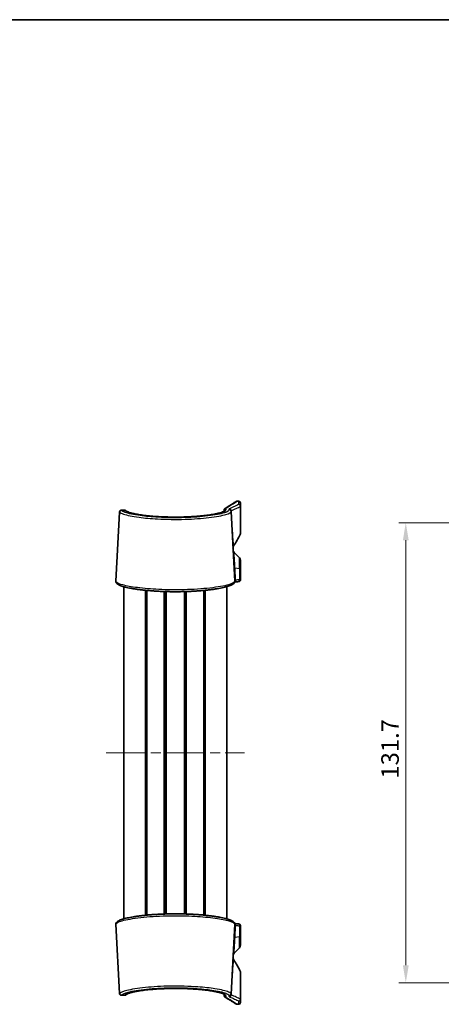
# Model space of a CAD drawing. Units: millimetres. Extents: x 0 to 3158, y 0 to 562.
# Drawn here: x 1240 to 1360, y 280 to 562 of the extents above; entities that cross this region are included whole.
import ezdxf

# ---------------------------------------------------------------- set-up
doc = ezdxf.new("R2010")
doc.units = ezdxf.units.MM
doc.header["$LTSCALE"] = 2
doc.linetypes.add('CHAIN', pattern=[0.3543, 0.2362, -0.0295, 0.0591, -0.0295])
doc.layers.get('Defpoints').update_dxf_attribs({"lineweight": 25})
for name, color, linetype, lineweight in [('Border (ISO)', 7, 'Continuous', 35), ('Centerline (ISO)', 131, 'Continuous', 18), ('Dimension (ISO)', 7, 'Continuous', 18), ('Visible (ISO)', 7, 'Continuous', 35), ('Visible Narrow (ISO)', 7, 'Continuous', 25)]:
    doc.layers.add(name, color=color, linetype=linetype, lineweight=lineweight)
doc.styles.add('Note Text (TK)', font='txt')
doc.dimstyles.new('Default - Method 1b (TK)', dxfattribs={"dimscale": 2, "dimtxt": 2.5, "dimasz": 2.5, "dimexe": 1, "dimexo": 1.5, "dimgap": 1, "dimtad": 1, "dimtoh": 1, "dimrnd": 1e-08, "dimdsep": 46, "dimtxsty": 'Note Text (TK)', "dimcen": 0.09, "dimdle": 5, "dimclrd": 100, "dimclre": 100, "dimclrt": 7, "dimadec": 1, "dimazin": 1, "dimtfac": 1, "dimtmove": 0, "dimatfit": 3, "dimfxl": 1, "dimtolj": 1, "dimlwd": -1, "dimlwe": -1, "dimarcsym": 0})

# ---------------------------------------------------------------- blocks, each defined once
blk = doc.blocks.new('図面枠 tk図枠')
at = {"layer": 'Border (ISO)'}
blk.add_line((14.5, 289), (405.5, 289), dxfattribs=at)
blk = doc.blocks.new('*D47')
at = {"layer": 'Defpoints', "color": 0}
for p in [(1416.14, 418), (1350.14, 286.33), (1416.14, 286.33)]:
    blk.add_point(p, dxfattribs=at)
at = {"layer": 'Dimension (ISO)', "color": 100}
for p, q in [((1413.14, 418), (1348.14, 418)), ((1350.14, 413), (1350.14, 291.33)), ((1413.14, 286.33), (1348.14, 286.33))]:
    blk.add_line(p, q, dxfattribs=at)
for points in [[(1349.31, 413), (1350.98, 413), (1350.14, 418)], [(1349.31, 291.33), (1350.98, 291.33), (1350.14, 286.33)]]:
    blk.add_solid(points, dxfattribs=at)
at = {"layer": 'Dimension (ISO)', "color": 7, "insert": (1345.64, 344.77), "char_height": 5, "attachment_point": 4, "rotation": 90, "style": 'Note Text (TK)'}
blk.add_mtext('\\A1;131.7', dxfattribs=at)

msp = doc.modelspace()

# ---------------------------------------------------------------- linework, layer by layer
at = {"layer": 'Centerline (ISO)', "linetype": 'CHAIN', "ltscale": 23.990969}
msp.add_line((1264.4622, 352.1663), (1303.9622, 352.1663), dxfattribs=at)
at = {"layer": 'Visible (ISO)'}
for p, q in [((1302.3622, 424.1663), (1301.8558, 424.1663)), ((1302.8622, 423.6663), (1302.8622, 422.7228)), ((1267.2241, 401.2564), (1268.262, 421.0609)), ((1269.7549, 421.5958), (1268.7822, 421.5958)), ((1298.1962, 421.3311), (1298.2096, 421.7155)), ((1300.1404, 421.4784), (1300.1525, 421.2489)), ((1301.2002, 401.2564), (1300.1525, 421.2489)), ((1302.8622, 415.1109), (1302.8622, 422.7228)), ((1302.5693, 407.9592), (1301.0252, 409.5033)), ((1302.8622, 407.2521), (1302.8622, 404.7022)), ((1302.8622, 401.6867), (1302.8622, 404.7022)), ((1269.4622, 304.625), (1269.4622, 399.7077)), ((1275.6891, 305.6624), (1275.6891, 398.6702)), ((1276.0336, 305.696), (1276.0336, 398.6366)), ((1276.0985, 305.7022), (1276.0985, 398.6305)), ((1281.0704, 306.0131), (1281.0704, 398.3196)), ((1281.3622, 306.0224), (1281.3622, 398.3103)), ((1281.3622, 306.0224), (1281.3622, 398.3103)), ((1281.5565, 306.0281), (1281.5565, 398.3046)), ((1286.8678, 306.0281), (1286.8678, 398.3046)), ((1287.0622, 306.0224), (1287.0622, 398.3103)), ((1287.354, 306.0131), (1287.354, 398.3196)), ((1292.3258, 305.7022), (1292.3258, 398.6305)), ((1292.3907, 305.696), (1292.3907, 398.6366)), ((1292.7352, 305.6624), (1292.7352, 398.6702)), ((1298.9622, 304.625), (1298.9622, 399.7077)), ((1267.2241, 303.0762), (1268.262, 283.2718)), ((1301.2002, 303.0762), (1300.1525, 283.0837)), ((1302.8622, 299.6305), (1302.8622, 302.6459)), ((1302.8622, 299.6305), (1302.8622, 297.0805)), ((1302.5693, 296.3734), (1301.0252, 294.8294)), ((1302.8622, 281.6099), (1302.8622, 289.2217)), ((1268.7822, 282.7368), (1269.7549, 282.7368)), ((1298.2096, 282.6172), (1298.1962, 283.0011)), ((1300.1525, 283.0837), (1300.1404, 282.8543)), ((1302.3622, 280.1663), (1301.8558, 280.1663)), ((1302.8622, 281.6099), (1302.8622, 280.6663))]:
    msp.add_line(p, q, dxfattribs=at)
for centre, radius, start, end in [((1301.8558, 423.6663), 0.5, 90, 123.288981), ((1302.3622, 423.6663), 0.5, 0, 90), ((1282.3622, 424.1663), 22.5, 325.377707, 335.090847), ((1301.8622, 415.1109), 1, 335.090847, 0), ((1301.7007, 410.8145), 1, 145.377707, 183), ((1301.7323, 410.2104), 1, 183, 225), ((1301.8622, 407.2521), 1, 0, 45), ((1301.8622, 297.0805), 1, 315, 0), ((1301.7007, 293.5182), 1, 177, 214.622293), ((1301.7323, 294.1223), 1, 135, 177), ((1282.3622, 280.1663), 22.5, 24.909153, 34.622293), ((1301.8622, 289.2217), 1, 0, 24.909153), ((1301.8558, 280.6663), 0.5, 236.711019, 270), ((1302.3622, 280.6663), 0.5, 270, 0)]:
    msp.add_arc(centre, radius, start, end, dxfattribs=at)
for centre, major_axis, start_param, end_param in [((1391.5835, -212.0992), (-106.564, 610.7521), 6.24277627, 6.2453331), ((1391.5835, 916.4319), (-106.564, -610.7521), 0.0378522, 0.04040904)]:
    msp.add_ellipse(centre, major_axis=major_axis, ratio=0.69575223, start_param=start_param, end_param=end_param, dxfattribs=at)
for points, knots in [([(1301.5813, 424.0843), (1301.5813, 424.0843), (1301.5409, 424.0577), (1301.3788, 423.9516), (1301.2572, 423.8721), (1300.9309, 423.6607), (1300.7263, 423.5288), (1300.2308, 423.2132), (1299.9399, 423.0296), (1299.2658, 422.6117), (1298.8827, 422.3774), (1298.4488, 422.1187)], [5.7687773, 5.7687773, 5.7687773, 5.7687773, 6.49422641, 6.49422641, 7.21967552, 7.21967552, 7.94512463, 7.94512463, 8.67057374, 8.67057374, 9.39602284, 9.39602284, 9.39602284, 9.39602284]), ([(1268.262, 421.0609), (1268.2629, 421.0785), (1268.2644, 421.0971), (1268.2696, 421.1394), (1268.2733, 421.163), (1268.2877, 421.2219), (1268.2977, 421.2573), (1268.3398, 421.3439), (1268.3681, 421.3931), (1268.4605, 421.4852), (1268.5141, 421.5255), (1268.6338, 421.5772), (1268.6948, 421.5916), (1268.7628, 421.5955), (1268.7726, 421.5958), (1268.7822, 421.5958)], [0, 0, 0, 0, 0.0148538206, 0.0148538206, 0.0297076412, 0.0297076412, 0.0445614618, 0.0445614618, 0.0569246701, 0.0569246701, 0.0658326184, 0.0658326184, 0.0730446711, 0.0730446711, 0.0742691029, 0.0742691029, 0.0742691029, 0.0742691029]), ([(1268.6745, 421.5841), (1268.6506, 421.579), (1268.627, 421.5722), (1268.5496, 421.5434), (1268.5014, 421.5142), (1268.4191, 421.4483), (1268.3878, 421.4117), (1268.3409, 421.3454), (1268.3253, 421.3158), (1268.3138, 421.2899)], [0.061260991, 0.061260991, 0.061260991, 0.061260991, 0.0642003762, 0.0642003762, 0.0713204049, 0.0713204049, 0.0795612922, 0.0795612922, 0.0881110398, 0.0881110398, 0.0881110398, 0.0881110398]), ([(1270.1964, 421.3599), (1270.1875, 421.3717), (1270.1779, 421.3839), (1270.1555, 421.4103), (1270.1427, 421.4244), (1270.1106, 421.4559), (1270.0913, 421.4733), (1270.0383, 421.5123), (1270.0047, 421.5344), (1269.91, 421.5742), (1269.8498, 421.5926), (1269.7678, 421.5957), (1269.7614, 421.5958), (1269.7549, 421.5958)], [0, 0, 0, 0, 0.0113730859, 0.0113730859, 0.0227461718, 0.0227461718, 0.0341192577, 0.0341192577, 0.0454923436, 0.0454923436, 0.0559909559, 0.0559909559, 0.0568654295, 0.0568654295, 0.0568654295, 0.0568654295]), ([(1298.2274, 421.359), (1298.2279, 421.3598), (1298.2269, 421.3587), (1298.212, 421.3432), (1298.1736, 421.3102), (1298.0276, 421.2203), (1297.9033, 421.1581), (1297.5523, 421.0159), (1297.3097, 420.934), (1296.7102, 420.7634), (1296.345, 420.6744), (1295.5078, 420.4986), (1295.0327, 420.4119), (1293.9906, 420.247), (1293.4226, 420.1689), (1292.2119, 420.0254), (1291.5693, 419.9602), (1290.228, 419.8458), (1289.5296, 419.7967), (1288.0956, 419.7167), (1287.3602, 419.6859), (1285.871, 419.6437), (1285.1172, 419.6324), (1283.6093, 419.6298), (1282.8551, 419.6384), (1281.3641, 419.6752), (1280.6272, 419.7034), (1279.1882, 419.7781), (1278.4862, 419.8246), (1277.1342, 419.9341), (1276.4845, 419.997), (1275.2547, 420.1364), (1274.6748, 420.213), (1273.6018, 420.376), (1273.1086, 420.4625), (1272.2261, 420.6407), (1271.8359, 420.7324), (1271.1764, 420.9138), (1270.9036, 421.0038), (1270.5281, 421.1547), (1270.4005, 421.2181), (1270.2356, 421.3193), (1270.1965, 421.3608), (1270.196, 421.3605)], [0.14127985, 0.14127985, 0.14127985, 0.14127985, 0.17306991, 0.17306991, 0.30095107, 0.30095107, 0.46869273, 0.46869273, 0.67114559, 0.67114559, 0.8915327, 0.8915327, 1.11896374, 1.11896374, 1.34865465, 1.34865465, 1.57851839, 1.57851839, 1.80773233, 1.80773233, 2.03607723, 2.03607723, 2.2637379, 2.2637379, 2.49111831, 2.49111831, 2.71871297, 2.71871297, 2.94694918, 2.94694918, 3.17603898, 3.17603898, 3.40585429, 3.40585429, 3.63564961, 3.63564961, 3.86357636, 3.86357636, 4.08510431, 4.08510431, 4.25558921, 4.25558921, 4.41646917, 4.41646917, 4.41646917, 4.41646917]), ([(1298.2134, 421.7609), (1298.2133, 421.7599), (1298.2132, 421.7588), (1298.2121, 421.7503), (1298.2114, 421.7432), (1298.2102, 421.729), (1298.2098, 421.722), (1298.2096, 421.7155)], [0.3478222685, 0.3478222685, 0.3478222685, 0.3478222685, 0.34836914863, 0.34836914863, 0.3520584136, 0.3520584136, 0.35599887562, 0.35599887562, 0.35599887562, 0.35599887562]), ([(1298.7091, 422.1887), (1298.708, 422.1887), (1298.707, 422.1887), (1298.651, 422.1889), (1298.5964, 422.1801), (1298.4926, 422.1452), (1298.4441, 422.1193), (1298.3497, 422.0467), (1298.3068, 421.9978), (1298.2426, 421.8863), (1298.2218, 421.8248), (1298.2134, 421.7609)], [-0.0003177898, -0.0003177898, -0.0003177898, -0.0003177898, 0, 0, 0.0165586855, 0.0165586855, 0.0331054414, 0.0331054414, 0.0526334484, 0.0526334484, 0.0721033029, 0.0721033029, 0.0721033029, 0.0721033029]), ([(1267.2241, 401.2564), (1267.2181, 401.1416), (1267.2403, 401.0272), (1267.3278, 400.8085), (1267.3982, 400.7112), (1267.6284, 400.4647), (1267.8126, 400.3462), (1268.1977, 400.1471), (1268.3818, 400.0674), (1268.7754, 399.919), (1268.9805, 399.8503), (1269.4177, 399.7182), (1269.6482, 399.6548), (1270.1366, 399.5317), (1270.3938, 399.472), (1270.9348, 399.3558), (1271.2182, 399.2993), (1271.8104, 399.1897), (1272.1189, 399.1366), (1272.7595, 399.034), (1273.0913, 398.9846), (1273.7765, 398.8897), (1274.1297, 398.8443), (1274.8553, 398.7579), (1275.2276, 398.7169), (1275.989, 398.6398), (1276.378, 398.6036), (1277.1703, 398.5364), (1277.5736, 398.5054), (1278.3919, 398.4487), (1278.807, 398.4231), (1279.6465, 398.3775), (1280.0709, 398.3576), (1280.9265, 398.3235), (1281.3576, 398.3094), (1282.2243, 398.2871), (1282.6599, 398.279), (1283.5328, 398.2687), (1283.9702, 398.2666), (1284.8444, 398.2684), (1285.2813, 398.2723), (1286.152, 398.2861), (1286.5859, 398.296), (1287.4483, 398.3218), (1287.8768, 398.3376), (1288.726, 398.375), (1289.1467, 398.3966), (1289.9779, 398.4452), (1290.3883, 398.4724), (1291.1966, 398.5319), (1291.5945, 398.5643), (1292.3751, 398.6341), (1292.7579, 398.6714), (1293.506, 398.7508), (1293.8714, 398.7929), (1294.5824, 398.8811), (1294.928, 398.9274), (1295.5974, 399.0238), (1295.9211, 399.0739), (1296.5447, 399.1775), (1296.8444, 399.2311), (1297.4183, 399.3413), (1297.6923, 399.398), (1298.2133, 399.5142), (1298.4601, 399.5737), (1298.926, 399.6957), (1299.1446, 399.7582), (1299.5546, 399.887), (1299.745, 399.9533), (1300.0934, 400.0897), (1300.251, 400.1596), (1300.6051, 400.343), (1300.7824, 400.4569), (1301.0054, 400.6862), (1301.0733, 400.7741), (1301.1756, 400.9908), (1301.2072, 401.1228), (1301.2002, 401.2564)], [0, 0, 0, 0, 0.09394984, 0.09394984, 0.20996578, 0.20996578, 0.43834673, 0.43834673, 0.60572957, 0.60572957, 0.75616, 0.75616, 0.8993929, 0.8993929, 1.03905406, 1.03905406, 1.17662476, 1.17662476, 1.31279382, 1.31279382, 1.44790365, 1.44790365, 1.58213383, 1.58213383, 1.71560145, 1.71560145, 1.84839742, 1.84839742, 1.98059989, 1.98059989, 2.11227946, 2.11227946, 2.24351161, 2.24351161, 2.37438944, 2.37438944, 2.50501507, 2.50501507, 2.6354911, 2.6354911, 2.76592744, 2.76592744, 2.89643726, 2.89643726, 3.027126, 3.027126, 3.15809804, 3.15809804, 3.28945279, 3.28945279, 3.42127453, 3.42127453, 3.55363675, 3.55363675, 3.68661501, 3.68661501, 3.82028841, 3.82028841, 3.954745, 3.954745, 4.09010524, 4.09010524, 4.22658404, 4.22658404, 4.36458235, 4.36458235, 4.50488302, 4.50488302, 4.64913622, 4.64913622, 4.79489986, 4.79489986, 5.01354533, 5.01354533, 5.12286806, 5.12286806, 5.23219079, 5.23219079, 5.23219079, 5.23219079]), ([(1302.2729, 401.1495), (1302.2977, 401.1523), (1302.3216, 401.1555), (1302.3694, 401.1631), (1302.3931, 401.1674), (1302.444, 401.1789), (1302.4707, 401.1857), (1302.5395, 401.2101), (1302.5809, 401.2231), (1302.6696, 401.2876), (1302.6916, 401.3054), (1302.7526, 401.3675), (1302.7967, 401.4226), (1302.8478, 401.5552), (1302.8611, 401.6161), (1302.8621, 401.6811), (1302.8622, 401.6839), (1302.8622, 401.6867)], [0, 0, 0, 0, 0.0081241036, 0.0081241036, 0.0162482072, 0.0162482072, 0.0243723108, 0.0243723108, 0.0324964144, 0.0324964144, 0.0348004355, 0.0348004355, 0.0383326428, 0.0383326428, 0.04052237, 0.04052237, 0.040620518, 0.040620518, 0.040620518, 0.040620518]), ([(1301.2002, 303.0762), (1301.2062, 303.191), (1301.184, 303.3054), (1301.0966, 303.5242), (1301.0261, 303.6214), (1300.7959, 303.868), (1300.6118, 303.9864), (1300.2266, 304.1855), (1300.0426, 304.2653), (1299.6489, 304.4136), (1299.4439, 304.4823), (1299.0066, 304.6144), (1298.7761, 304.6778), (1298.2877, 304.8009), (1298.0306, 304.8607), (1297.4895, 304.9769), (1297.2061, 305.0334), (1296.6139, 305.143), (1296.3054, 305.1961), (1295.6648, 305.2986), (1295.333, 305.3481), (1294.6478, 305.4429), (1294.2946, 305.4883), (1293.569, 305.5747), (1293.1967, 305.6157), (1292.4354, 305.6928), (1292.0464, 305.729), (1291.2541, 305.7962), (1290.8508, 305.8273), (1290.0324, 305.8839), (1289.6173, 305.9095), (1288.7778, 305.9551), (1288.3534, 305.9751), (1287.4979, 306.0091), (1287.0667, 306.0233), (1286.2, 306.0455), (1285.7645, 306.0537), (1284.8916, 306.0639), (1284.4542, 306.0661), (1283.5799, 306.0643), (1283.143, 306.0604), (1282.2723, 306.0465), (1281.8384, 306.0366), (1280.976, 306.0109), (1280.5475, 305.995), (1279.6983, 305.9576), (1279.2776, 305.9361), (1278.4465, 305.8874), (1278.036, 305.8603), (1277.2277, 305.8008), (1276.8299, 305.7684), (1276.0492, 305.6986), (1275.6665, 305.6612), (1274.9183, 305.5818), (1274.553, 305.5398), (1273.8419, 305.4515), (1273.4963, 305.4052), (1272.8269, 305.3089), (1272.5032, 305.2588), (1271.8797, 305.1551), (1271.5799, 305.1015), (1271.006, 304.9913), (1270.732, 304.9347), (1270.211, 304.8185), (1269.9642, 304.7589), (1269.4983, 304.6369), (1269.2797, 304.5744), (1268.8697, 304.4456), (1268.6793, 304.3793), (1268.3309, 304.243), (1268.1733, 304.173), (1267.8193, 303.9896), (1267.6419, 303.8757), (1267.419, 303.6465), (1267.351, 303.5586), (1267.2487, 303.3418), (1267.2171, 303.2098), (1267.2241, 303.0762)], [0, 0, 0, 0, 0.09394984, 0.09394984, 0.20996578, 0.20996578, 0.43834673, 0.43834673, 0.60572957, 0.60572957, 0.75616, 0.75616, 0.8993929, 0.8993929, 1.03905406, 1.03905406, 1.17662476, 1.17662476, 1.31279382, 1.31279382, 1.44790365, 1.44790365, 1.58213383, 1.58213383, 1.71560145, 1.71560145, 1.84839742, 1.84839742, 1.98059989, 1.98059989, 2.11227946, 2.11227946, 2.24351161, 2.24351161, 2.37438944, 2.37438944, 2.50501507, 2.50501507, 2.6354911, 2.6354911, 2.76592744, 2.76592744, 2.89643726, 2.89643726, 3.027126, 3.027126, 3.15809804, 3.15809804, 3.28945279, 3.28945279, 3.42127453, 3.42127453, 3.55363675, 3.55363675, 3.68661501, 3.68661501, 3.82028841, 3.82028841, 3.954745, 3.954745, 4.09010524, 4.09010524, 4.22658404, 4.22658404, 4.36458235, 4.36458235, 4.50488302, 4.50488302, 4.64913622, 4.64913622, 4.79489986, 4.79489986, 5.01354533, 5.01354533, 5.12286806, 5.12286806, 5.23219079, 5.23219079, 5.23219079, 5.23219079]), ([(1302.8622, 302.6459), (1302.8622, 302.7003), (1302.8529, 302.7543), (1302.8211, 302.8531), (1302.7979, 302.8964), (1302.7442, 302.9756), (1302.7138, 303.0064), (1302.6486, 303.0634), (1302.6173, 303.0822), (1302.5538, 303.1169), (1302.5263, 303.1273), (1302.4684, 303.1476), (1302.4418, 303.1542), (1302.3912, 303.1656), (1302.3675, 303.1699), (1302.3204, 303.1773), (1302.297, 303.1804), (1302.2729, 303.1832)], [0, 0, 0, 0, 0.0019131827, 0.0019131827, 0.0040206951, 0.0040206951, 0.0067610877, 0.0067610877, 0.0107411982, 0.0107411982, 0.0164656972, 0.0164656972, 0.0245898, 0.0245898, 0.0327139028, 0.0327139028, 0.0406205141, 0.0406205141, 0.0406205141, 0.0406205141]), ([(1270.196, 282.9722), (1270.1962, 282.9721), (1270.2132, 282.9916), (1270.3006, 283.0558), (1270.388, 283.1079), (1270.6543, 283.233), (1270.8509, 283.309), (1271.3569, 283.4721), (1271.6775, 283.5598), (1272.4295, 283.7359), (1272.8655, 283.8243), (1273.8356, 283.9947), (1274.3711, 284.0766), (1275.5234, 284.2291), (1276.1405, 284.2996), (1277.4376, 284.4255), (1278.1175, 284.4809), (1279.5214, 284.5742), (1280.2452, 284.6121), (1281.7182, 284.6685), (1282.4672, 284.6872), (1283.9724, 284.7046), (1284.7285, 284.7034), (1286.2299, 284.6812), (1286.9753, 284.6602), (1288.4377, 284.5993), (1289.1548, 284.5594), (1290.5432, 284.4624), (1291.2144, 284.4053), (1292.4939, 284.2764), (1293.1018, 284.2045), (1294.2371, 284.0494), (1294.7645, 283.9661), (1295.7217, 283.7924), (1296.1521, 283.702), (1296.8983, 283.52), (1297.2163, 283.4284), (1297.7203, 283.2547), (1297.913, 283.1715), (1298.1474, 283.0433), (1298.2097, 282.9919), (1298.2271, 282.9737), (1298.228, 282.9727), (1298.2276, 282.9734)], [0.00960493, 0.00960493, 0.00960493, 0.00960493, 0.11762563, 0.11762563, 0.26972939, 0.26972939, 0.46117618, 0.46117618, 0.67660734, 0.67660734, 0.90221875, 0.90221875, 1.13139792, 1.13139792, 1.36135369, 1.36135369, 1.59085797, 1.59085797, 1.81952558, 1.81952558, 2.04739911, 2.04739911, 2.27482929, 2.27482929, 2.50228888, 2.50228888, 2.73024302, 2.73024302, 2.95901478, 2.95901478, 3.188599, 3.188599, 3.41854523, 3.41854523, 3.64750037, 3.64750037, 3.87224399, 3.87224399, 4.08440702, 4.08440702, 4.2552415, 4.2552415, 4.28479924, 4.28479924, 4.28479924, 4.28479924]), ([(1298.1962, 283.0015), (1298.1765, 283.0174), (1298.1478, 283.0383), (1298.0276, 283.1124), (1297.9033, 283.1745), (1297.5523, 283.3167), (1297.3097, 283.3986), (1296.7102, 283.5693), (1296.345, 283.6583), (1295.5078, 283.834), (1295.0327, 283.9207), (1293.9906, 284.0856), (1293.4226, 284.1638), (1292.2119, 284.3072), (1291.5693, 284.3724), (1290.228, 284.4868), (1289.5296, 284.536), (1288.0956, 284.6159), (1287.3602, 284.6468), (1285.871, 284.6889), (1285.1172, 284.7002), (1283.6093, 284.7029), (1282.8551, 284.6942), (1281.3641, 284.6574), (1280.6272, 284.6292), (1279.1882, 284.5545), (1278.4862, 284.508), (1277.1342, 284.3986), (1276.4845, 284.3356), (1275.2547, 284.1962), (1274.6748, 284.1196), (1273.6018, 283.9566), (1273.1086, 283.8701), (1272.2261, 283.6919), (1271.8359, 283.6002), (1271.1764, 283.4188), (1270.9036, 283.3289), (1270.5281, 283.1779), (1270.4005, 283.1145), (1270.2356, 283.0133), (1270.1965, 282.9718), (1270.196, 282.9722)], [0.22530659, 0.22530659, 0.22530659, 0.22530659, 0.30095107, 0.30095107, 0.46869273, 0.46869273, 0.67114559, 0.67114559, 0.8915327, 0.8915327, 1.11896374, 1.11896374, 1.34865465, 1.34865465, 1.57851839, 1.57851839, 1.80773233, 1.80773233, 2.03607723, 2.03607723, 2.2637379, 2.2637379, 2.49111831, 2.49111831, 2.71871297, 2.71871297, 2.94694918, 2.94694918, 3.17603898, 3.17603898, 3.40585429, 3.40585429, 3.63564961, 3.63564961, 3.86357636, 3.86357636, 4.08510431, 4.08510431, 4.25558921, 4.25558921, 4.41646917, 4.41646917, 4.41646917, 4.41646917]), ([(1268.262, 283.2718), (1268.2629, 283.2542), (1268.2644, 283.2356), (1268.2696, 283.1932), (1268.2733, 283.1696), (1268.2869, 283.1138), (1268.2956, 283.0827), (1268.3138, 283.0427)], [0, 0, 0, 0, 0.0148538206, 0.0148538206, 0.0297076412, 0.0297076412, 0.0429852836, 0.0429852836, 0.0429852836, 0.0429852836]), ([(1268.7822, 282.7368), (1268.7241, 282.7368), (1268.6611, 282.7477), (1268.5496, 282.7893), (1268.5014, 282.8184), (1268.4191, 282.8843), (1268.3878, 282.9209), (1268.3361, 282.9939), (1268.3194, 283.0285), (1268.2911, 283.0968), (1268.2833, 283.127), (1268.2714, 283.1805), (1268.2682, 283.2031), (1268.264, 283.241), (1268.2628, 283.2567), (1268.262, 283.2718)], [0.0568251041, 0.0568251041, 0.0568251041, 0.0568251041, 0.0642003762, 0.0642003762, 0.0713204049, 0.0713204049, 0.0795612922, 0.0795612922, 0.0898147526, 0.0898147526, 0.1035560149, 0.1035560149, 0.1184098354, 0.1184098354, 0.131094207, 0.131094207, 0.131094207, 0.131094207]), ([(1268.6745, 282.7485), (1268.7006, 282.7429), (1268.727, 282.7392), (1268.7628, 282.7371), (1268.7726, 282.7368), (1268.7822, 282.7368)], [0.06983171179, 0.06983171179, 0.06983171179, 0.06983171179, 0.07304467112, 0.07304467112, 0.07426910292, 0.07426910292, 0.07426910292, 0.07426910292]), ([(1269.7549, 282.7368), (1269.8127, 282.7368), (1269.863, 282.7465), (1269.9545, 282.7742), (1269.9919, 282.7933), (1270.0566, 282.832), (1270.0812, 282.8516), (1270.1212, 282.8864), (1270.1365, 282.9019), (1270.1626, 282.9304), (1270.1735, 282.9433), (1270.1877, 282.9613), (1270.1919, 282.9668), (1270.196, 282.9722)], [0.0742634282, 0.0742634282, 0.0742634282, 0.0742634282, 0.082055105, 0.082055105, 0.0916317541, 0.0916317541, 0.10300484, 0.10300484, 0.1143779259, 0.1143779259, 0.1257510118, 0.1257510118, 0.1309710709, 0.1309710709, 0.1309710709, 0.1309710709]), ([(1269.9281, 282.7668), (1269.8867, 282.752), (1269.8355, 282.7395), (1269.7678, 282.737), (1269.7614, 282.7368), (1269.7549, 282.7368)], [0.0474790353, 0.0474790353, 0.0474790353, 0.0474790353, 0.05599095594, 0.05599095594, 0.05686542953, 0.05686542953, 0.05686542953, 0.05686542953]), ([(1298.2096, 282.6172), (1298.21, 282.6063), (1298.2108, 282.5943), (1298.2126, 282.5782), (1298.213, 282.5749), (1298.2134, 282.5717)], [0, 0, 0, 0, 0.00401370973, 0.00401370973, 0.00501899257, 0.00501899257, 0.00501899257, 0.00501899257]), ([(1298.2134, 282.5717), (1298.2218, 282.5078), (1298.2426, 282.4463), (1298.3068, 282.3348), (1298.3497, 282.2859), (1298.4441, 282.2133), (1298.4926, 282.1874), (1298.5964, 282.1525), (1298.651, 282.1437), (1298.707, 282.1439), (1298.708, 282.1439), (1298.7091, 282.1439)], [0, 0, 0, 0, 0.0194670461, 0.0194670461, 0.0389922363, 0.0389922363, 0.0555366472, 0.0555366472, 0.0720929862, 0.0720929862, 0.0724106464, 0.0724106464, 0.0724106464, 0.0724106464]), ([(1298.4488, 282.214), (1298.8827, 281.9552), (1299.2658, 281.7209), (1299.9399, 281.303), (1300.2308, 281.1194), (1300.7263, 280.8039), (1300.9309, 280.6719), (1301.2572, 280.4605), (1301.3788, 280.381), (1301.5409, 280.2749), (1301.5813, 280.2484), (1301.5813, 280.2484)], [2.14153375, 2.14153375, 2.14153375, 2.14153375, 2.86698246, 2.86698246, 3.59243117, 3.59243117, 4.31787988, 4.31787988, 5.04332859, 5.04332859, 5.7687773, 5.7687773, 5.7687773, 5.7687773])]:
    msp.add_open_spline(points, degree=3, knots=knots, dxfattribs=at)
for points in [[(1269.9281, 421.5658), (1269.9506, 421.5578), (1269.9702, 421.5491), (1269.9876, 421.5404)], [(1270.0483, 421.5046), (1270.0635, 421.4943), (1270.0763, 421.4845), (1270.0876, 421.4752)], [(1270.1171, 421.4493), (1270.1259, 421.4411), (1270.1336, 421.4333), (1270.1407, 421.4259)], [(1270.16, 421.4049), (1270.166, 421.3981), (1270.1714, 421.3916), (1270.1766, 421.3852)], [(1301.1748, 401.0209), (1301.1754, 401.021), (1301.176, 401.0211), (1301.1766, 401.0211)], [(1301.1766, 401.0211), (1301.176, 401.0211), (1301.1754, 401.021), (1301.1748, 401.0209)], [(1301.1751, 303.3117), (1301.1756, 303.3116), (1301.1761, 303.3116), (1301.1766, 303.3115)], [(1301.1766, 303.3115), (1301.1761, 303.3116), (1301.1756, 303.3116), (1301.1751, 303.3117)], [(1270.0483, 282.828), (1270.0314, 282.8165), (1270.0117, 282.8043), (1269.9876, 282.7923)], [(1270.1171, 282.8833), (1270.1084, 282.8751), (1270.0988, 282.8665), (1270.0876, 282.8575)], [(1270.16, 282.9277), (1270.1541, 282.921), (1270.1478, 282.914), (1270.1407, 282.9067)], [(1270.1964, 282.9727), (1270.1902, 282.9645), (1270.1837, 282.9562), (1270.1766, 282.9474)]]:
    msp.add_open_spline(points, degree=3, dxfattribs=at)
at = {"layer": 'Visible Narrow (ISO)'}
for p, q in [((1302.3622, 423.2213), (1302.3622, 424.1663)), ((1268.8178, 421.5561), (1269.7962, 421.5561)), ((1298.7091, 422.1887), (1298.6927, 421.719)), ((1299.6531, 421.719), (1299.6411, 421.9488)), ((1302.5693, 404.8249), (1302.5693, 407.9592)), ((1301.4711, 401.579), (1301.2894, 405.0472)), ((1302.5693, 404.8249), (1301.2894, 405.0472)), ((1302.5693, 404.8249), (1302.5693, 401.7076)), ((1301.2894, 299.2854), (1301.4711, 302.7536)), ((1302.5693, 302.6251), (1302.5693, 299.5077)), ((1302.5693, 299.5077), (1301.2894, 299.2854)), ((1302.5693, 296.3734), (1302.5693, 299.5077)), ((1269.7962, 282.7765), (1268.8178, 282.7765)), ((1298.6927, 282.6136), (1298.7091, 282.1439)), ((1299.6411, 282.3838), (1299.6531, 282.6136)), ((1302.3622, 280.1663), (1302.3622, 281.1113))]:
    msp.add_line(p, q, dxfattribs=at)
for centre, major_axis, ratio, start_param, end_param in [((1302.3548, 422.7158), (-0.2113, 0.4531), 0.98412355, 4.21037787, 5.84065747), ((1302.3622, 422.7228), (0.5, 0), 0.99712866, 0, 1.57079633), ((1268.8178, 421.0601), (0.4257, 0.2623), 0.98910582, 1.02336477, 2.53159978), ((1269.7962, 421.0601), (0.4001, 0.2998), 0.98769756, 0.00123901, 0.93364385), ((1298.6927, 421.2228), (-0.4997, 0.0174), 0.99255502, 4.7470359, 6.08016429), ((1299.6411, 421.4522), (0.4993, 0.0262), 0.99324385, 0, 1.51878956), ((1299.6531, 421.2228), (0.4993, 0.0262), 0.99254379, 0, 1.51882615), ((1299.7098, 421.5151), (-0.2017, 0.4575), 0.9616791, 4.16314058, 5.85343038), ((1301.9965, 405.17), (-0.9986, -0.0523), 0.12202329, 0, 0.77765049), ((1301.8622, 404.7022), (1, 0), 0.17364818, 0, 0.78539816), ((1301.1176, 401.5176), (0.059, -0.4965), 0.71718875, 0, 1.60923353), ((1395.3383, 74.1155), (252.4976, -252.4976), 0.83909963, 2.55423167, 2.55770537), ((1302.2157, 401.6462), (0.0572, -0.4967), 0.71711788, 0, 1.61186459), ((1301.1176, 302.815), (0.059, 0.4965), 0.71718875, 4.67395178, 6.28318531), ((1395.3383, 630.2172), (-252.4976, -252.4976), 0.83909963, 0.58388728, 0.58736098), ((1302.2157, 302.6864), (0.0572, 0.4967), 0.71711788, 4.67132072, 6.28318531), ((1301.9965, 299.1627), (-0.9986, 0.0523), 0.12202329, 5.50553481, 6.28318531), ((1301.8622, 299.6305), (1, 0), 0.17364818, 5.49778714, 6.28318531), ((1268.8178, 283.2725), (0.4257, -0.2623), 0.98910582, 3.75158553, 5.25982054), ((1269.7962, 283.2725), (0.4001, -0.2998), 0.98769756, 5.34954145, 6.2819463), ((1298.6927, 283.1099), (-0.4997, -0.0174), 0.99255502, 0.20371349, 1.53614941), ((1299.6411, 282.8805), (0.4993, -0.0262), 0.99324385, 4.76439575, 6.28318531), ((1299.6531, 283.1099), (0.4993, -0.0262), 0.99254379, 4.76435916, 6.28318531), ((1299.7098, 282.8175), (-0.2017, -0.4575), 0.9616791, 0.42975493, 2.12004472), ((1302.3548, 281.6168), (-0.2113, -0.4531), 0.98412355, 0.44252784, 2.07280743), ((1302.3622, 281.6099), (0.5, 0), 0.99712866, 4.71238898, 6.28318531)]:
    msp.add_ellipse(centre, major_axis=major_axis, ratio=ratio, start_param=start_param, end_param=end_param, dxfattribs=at)
for points, knots in [([(1298.7091, 422.1887), (1299.1533, 422.454), (1299.5444, 422.6937), (1301.2287, 423.7403), (1301.8555, 424.1662), (1301.8558, 424.1663), (1301.8558, 424.1663), (1301.8558, 424.1663), (1301.8558, 424.1663)], [-9.39370355, -9.39370355, -9.39370355, -9.39370355, -8.65543925, -8.65543925, -5.76931391, -5.76931391, -5.76931391, -5.7687773, -5.7687773, -5.7687773, -5.7687773]), ([(1302.3548, 423.2144), (1302.0089, 423.0529), (1301.6171, 422.8713), (1300.7371, 422.4699), (1300.2492, 422.25), (1299.7098, 422.0118)], [0, 0, 0, 0, 0.64501321, 0.64501321, 1.29002643, 1.29002643, 1.29002643, 1.29002643]), ([(1302.3622, 423.2213), (1302.3622, 423.2202), (1302.3616, 423.219), (1302.3591, 423.2167), (1302.3572, 423.2155), (1302.3548, 423.2144)], [0, 0, 0, 0, 0.00459124287, 0.00459124287, 0.00918248574, 0.00918248574, 0.00918248574, 0.00918248574]), ([(1268.262, 421.0609), (1268.2639, 421.0968), (1268.2696, 421.1169), (1268.2891, 421.1253), (1268.3029, 421.1137), (1268.3203, 421.0863)], [0, 0, 0, 0, 0.065547103, 0.065547103, 0.131094207, 0.131094207, 0.131094207, 0.131094207]), ([(1268.3203, 421.0863), (1268.4459, 420.8894), (1268.8153, 420.6835), (1270.3663, 420.1536), (1271.908, 419.8334), (1275.4177, 419.3694), (1277.224, 419.2033), (1281.6692, 418.9597), (1284.3947, 418.9254), (1289.477, 419.0752), (1291.8397, 419.2469), (1295.9218, 419.7316), (1297.6036, 420.0485), (1299.665, 420.6706), (1300.167, 420.9722), (1300.1525, 421.2489)], [-4.76760355, -4.76760355, -4.76760355, -4.76760355, -4.29634669, -4.29634669, -3.54233572, -3.54233572, -2.94792057, -2.94792057, -2.17788042, -2.17788042, -1.44679183, -1.44679183, -0.68192748, -0.68192748, 0, 0, 0, 0]), ([(1299.6531, 421.719), (1299.6676, 421.4419), (1299.1819, 421.1398), (1297.1858, 420.5168), (1295.5568, 420.1994), (1291.6024, 419.714), (1289.3132, 419.542), (1284.3891, 419.392), (1281.7483, 419.4263), (1277.4414, 419.6703), (1275.6914, 419.8366), (1272.2915, 420.3013), (1270.7984, 420.6221), (1269.2967, 421.1527), (1268.9392, 421.359), (1268.8178, 421.5561)], [0, 0, 0, 0, 0.68192748, 0.68192748, 1.44679183, 1.44679183, 2.17788042, 2.17788042, 2.94792057, 2.94792057, 3.54233572, 3.54233572, 4.29634669, 4.29634669, 4.76760355, 4.76760355, 4.76760355, 4.76760355]), ([(1269.7962, 421.5561), (1269.9339, 421.3721), (1270.2921, 421.1808), (1271.7551, 420.6916), (1273.1837, 420.399), (1276.7445, 419.9354), (1278.8571, 419.7633), (1283.383, 419.5967), (1285.7971, 419.6075), (1290.3261, 419.8149), (1292.4342, 420.0114), (1295.9731, 420.5299), (1297.3394, 420.8578), (1298.4756, 421.3656), (1298.6867, 421.5469), (1298.6927, 421.719)], [-4.42607411, -4.42607411, -4.42607411, -4.42607411, -3.98565082, -3.98565082, -3.28097356, -3.28097356, -2.59314936, -2.59314936, -1.88976646, -1.88976646, -1.18264447, -1.18264447, -0.42357288, -0.42357288, 0, 0, 0, 0]), ([(1299.7098, 422.0118), (1299.6866, 422.0016), (1299.6692, 421.9912), (1299.6462, 421.9702), (1299.6406, 421.9595), (1299.6411, 421.9488)], [0, 0, 0, 0, 0.0276419032, 0.0276419032, 0.0552838063, 0.0552838063, 0.0552838063, 0.0552838063]), ([(1300.1404, 421.4784), (1300.1407, 421.4729), (1300.1451, 421.467), (1300.1619, 421.4547), (1300.1742, 421.4483), (1300.1903, 421.4417)], [-0.0552838063, -0.0552838063, -0.0552838063, -0.0552838063, -0.0276419032, -0.0276419032, 0, 0, 0, 0]), ([(1300.1903, 421.4417), (1300.7326, 421.6879), (1301.2229, 421.9146), (1302.1067, 422.3278), (1302.5002, 422.5143), (1302.8474, 422.6801)], [-1.29002643, -1.29002643, -1.29002643, -1.29002643, -0.64501321, -0.64501321, 0, 0, 0, 0]), ([(1300.8778, 411.3826), (1300.8778, 411.3826), (1300.8578, 411.6656), (1300.789, 412.6382), (1300.7532, 413.1437), (1300.657, 414.5066), (1300.5955, 415.3755), (1300.4721, 417.1548), (1300.4222, 417.8784), (1300.3186, 419.4283), (1300.2677, 420.2016), (1300.2033, 421.2316), (1300.1969, 421.3356), (1300.1903, 421.4417)], [4.35142152, 4.35142152, 4.35142152, 4.35142152, 5.67930101, 5.67930101, 6.52713228, 6.52713228, 7.42684339, 7.42684339, 7.92859195, 7.92859195, 8.3265545, 8.3265545, 8.37037332, 8.37037332, 8.37037332, 8.37037332]), ([(1302.8474, 422.6801), (1302.8458, 422.1653), (1302.8436, 421.7), (1302.8351, 420.2332), (1302.828, 419.4605), (1302.811, 417.7675), (1302.8017, 417.0452), (1302.7844, 415.7339), (1302.7776, 415.2668), (1302.7706, 414.7875), (1302.7691, 414.6898), (1302.7691, 414.6898)], [-5.63448859, -5.63448859, -5.63448859, -5.63448859, -5.47241764, -5.47241764, -5.06471724, -5.06471724, -4.41182961, -4.41182961, -3.56143073, -3.56143073, -2.94121974, -2.94121974, -2.94121974, -2.94121974]), ([(1302.8474, 422.6801), (1302.8523, 422.687), (1302.856, 422.6941), (1302.8609, 422.7083), (1302.8622, 422.7155), (1302.8622, 422.7228)], [-0.00918248574, -0.00918248574, -0.00918248574, -0.00918248574, -0.00459124287, -0.00459124287, 0, 0, 0, 0]), ([(1301.2894, 405.0472), (1301.2595, 405.549), (1301.2301, 406.0424), (1301.1586, 407.2458), (1301.1195, 407.9062), (1301.0572, 408.9602), (1301.0358, 409.3232), (1301.0263, 409.4857), (1301.0253, 409.5028), (1301.0253, 409.5025)], [-1.44813509, -1.44813509, -1.44813509, -1.44813509, -1.14761187, -1.14761187, -0.66677473, -0.66677473, -0.14367761, -0.14367761, 0, 0, 0, 0]), ([(1301.2002, 401.2564), (1301.2168, 400.9394), (1300.5947, 400.5893), (1298.17, 399.9043), (1296.3322, 399.5717), (1291.9194, 399.0672), (1289.3751, 398.8921), (1284.3215, 398.7642), (1281.8348, 398.7928), (1277.2831, 399.0131), (1275.2055, 399.1953), (1271.6962, 399.6505), (1270.252, 399.9205), (1268.3973, 400.4192), (1267.8243, 400.6428), (1267.3133, 400.9954), (1267.2174, 401.1285), (1267.2241, 401.2564)], [-5.23219079, -5.23219079, -5.23219079, -5.23219079, -4.44856537, -4.44856537, -3.64094354, -3.64094354, -2.86131486, -2.86131486, -2.15216616, -2.15216616, -1.47978046, -1.47978046, -0.82210025, -0.82210025, -0.31619241, -0.31619241, 0, 0, 0, 0]), ([(1301.4711, 401.579), (1301.4072, 401.5653), (1301.3527, 401.5491), (1301.2606, 401.5109), (1301.2263, 401.4883), (1301.1963, 401.4497), (1301.1909, 401.4344), (1301.1917, 401.4189)], [-0.118997645, -0.118997645, -0.118997645, -0.118997645, -0.077186009, -0.077186009, -0.029686927, -0.029686927, 0, 0, 0, 0]), ([(1302.8622, 401.6867), (1302.8622, 401.6895), (1302.8491, 401.6923), (1302.7948, 401.6978), (1302.7509, 401.7006), (1302.657, 401.7047), (1302.6155, 401.7062), (1302.5693, 401.7076)], [-0.040620518, -0.040620518, -0.040620518, -0.040620518, -0.0260478921, -0.0260478921, -0.01001842, -0.01001842, 0, 0, 0, 0]), ([(1267.2241, 303.0762), (1267.2075, 303.3932), (1267.8296, 303.7433), (1270.2543, 304.4284), (1272.0922, 304.7609), (1276.5049, 305.2655), (1279.0493, 305.4405), (1284.1028, 305.5684), (1286.5896, 305.5398), (1291.1413, 305.3196), (1293.2188, 305.1374), (1296.7281, 304.6822), (1298.1723, 304.4122), (1300.027, 303.9135), (1300.6, 303.6898), (1301.111, 303.3372), (1301.2069, 303.2041), (1301.2002, 303.0762)], [-5.23219079, -5.23219079, -5.23219079, -5.23219079, -4.44856537, -4.44856537, -3.64094354, -3.64094354, -2.86131486, -2.86131486, -2.15216616, -2.15216616, -1.47978046, -1.47978046, -0.82210025, -0.82210025, -0.31619241, -0.31619241, 0, 0, 0, 0]), ([(1301.1917, 302.9137), (1301.1905, 302.8911), (1301.2026, 302.8688), (1301.2547, 302.8253), (1301.2966, 302.8042), (1301.3867, 302.7739), (1301.4267, 302.7632), (1301.4711, 302.7536)], [-0.118997674, -0.118997674, -0.118997674, -0.118997674, -0.075598251, -0.075598251, -0.02907625, -0.02907625, 0, 0, 0, 0]), ([(1302.5693, 302.6251), (1302.6302, 302.6268), (1302.6828, 302.6288), (1302.7808, 302.6338), (1302.8199, 302.6368), (1302.8553, 302.6419), (1302.8622, 302.6439), (1302.8622, 302.6459)], [-0.0406205141, -0.0406205141, -0.0406205141, -0.0406205141, -0.0274303984, -0.0274303984, -0.0105501532, -0.0105501532, 0, 0, 0, 0]), ([(1301.0253, 294.8302), (1301.0253, 294.8312), (1301.0341, 294.9807), (1301.075, 295.6733), (1301.1148, 296.3471), (1301.2018, 297.8149), (1301.245, 298.5409), (1301.2894, 299.2854)], [0, 0, 0, 0, 0.4186066, 0.4186066, 1.00212227, 1.00212227, 1.44813509, 1.44813509, 1.44813509, 1.44813509]), ([(1300.1903, 282.891), (1300.1969, 282.997), (1300.2033, 283.101), (1300.2677, 284.131), (1300.3186, 284.9043), (1300.4222, 286.4542), (1300.4721, 287.1778), (1300.5955, 288.9571), (1300.657, 289.826), (1300.7532, 291.1889), (1300.789, 291.6944), (1300.8578, 292.667), (1300.8778, 292.95), (1300.8778, 292.95)], [0.33246972, 0.33246972, 0.33246972, 0.33246972, 0.37628854, 0.37628854, 0.77425108, 0.77425108, 1.27599965, 1.27599965, 2.17571076, 2.17571076, 3.02354203, 3.02354203, 4.35142152, 4.35142152, 4.35142152, 4.35142152]), ([(1302.7691, 289.6429), (1302.7691, 289.6429), (1302.7706, 289.5452), (1302.7776, 289.0658), (1302.7844, 288.5988), (1302.8017, 287.2875), (1302.811, 286.5652), (1302.828, 284.8722), (1302.8351, 284.0994), (1302.8436, 282.6326), (1302.8458, 282.1674), (1302.8474, 281.6526)], [-2.94121974, -2.94121974, -2.94121974, -2.94121974, -2.32100876, -2.32100876, -1.47060987, -1.47060987, -0.81772225, -0.81772225, -0.41002184, -0.41002184, -0.24795089, -0.24795089, -0.24795089, -0.24795089]), ([(1300.1525, 283.0837), (1300.1625, 283.2747), (1299.9282, 283.4773), (1298.7129, 284.0074), (1297.3623, 284.337), (1294.153, 284.8319), (1292.4795, 285.0169), (1288.1859, 285.3245), (1285.4385, 285.4011), (1280.2503, 285.3219), (1277.8076, 285.1824), (1273.4669, 284.7456), (1271.6069, 284.4427), (1269.1885, 283.8315), (1268.5008, 283.5293), (1268.3203, 283.2464)], [-4.76761807, -4.76761807, -4.76761807, -4.76761807, -4.29698079, -4.29698079, -3.54396114, -3.54396114, -2.96038876, -2.96038876, -2.17647829, -2.17647829, -1.44575214, -1.44575214, -0.67738589, -0.67738589, 0, 0, 0, 0]), ([(1268.8178, 282.7765), (1268.9922, 283.0599), (1269.6579, 283.3626), (1271.9999, 283.9747), (1273.8016, 284.2781), (1278.0068, 284.7154), (1280.3735, 284.8552), (1285.4004, 284.9346), (1288.0624, 284.8578), (1292.2222, 284.5497), (1293.8434, 284.3645), (1296.9521, 283.8688), (1298.2601, 283.5387), (1299.4366, 283.0078), (1299.6632, 282.8048), (1299.6531, 282.6136)], [0, 0, 0, 0, 0.67738589, 0.67738589, 1.44575214, 1.44575214, 2.17647829, 2.17647829, 2.96038876, 2.96038876, 3.54396114, 3.54396114, 4.29698079, 4.29698079, 4.76761807, 4.76761807, 4.76761807, 4.76761807]), ([(1298.6927, 282.6136), (1298.6865, 282.7923), (1298.459, 282.981), (1297.3199, 283.4721), (1296.0746, 283.7749), (1292.7971, 284.2788), (1290.782, 284.4801), (1286.2003, 284.7212), (1283.6053, 284.7424), (1278.8669, 284.5713), (1276.7102, 284.3951), (1272.9674, 283.9028), (1271.4597, 283.5771), (1270.1804, 283.0893), (1269.9114, 282.9304), (1269.7962, 282.7765)], [-4.42607598, -4.42607598, -4.42607598, -4.42607598, -3.98623566, -3.98623566, -3.28249116, -3.28249116, -2.59231299, -2.59231299, -1.83879236, -1.83879236, -1.13710199, -1.13710199, -0.3683135, -0.3683135, 0, 0, 0, 0]), ([(1268.3203, 283.2464), (1268.3029, 283.219), (1268.2891, 283.2073), (1268.2696, 283.2157), (1268.2639, 283.2359), (1268.262, 283.2718)], [0, 0, 0, 0, 0.065547103, 0.065547103, 0.131094207, 0.131094207, 0.131094207, 0.131094207]), ([(1301.8558, 280.1663), (1301.8558, 280.1663), (1301.23, 280.5915), (1299.5471, 281.6373), (1299.1548, 281.8777), (1298.7091, 282.1439)], [-5.7687773, -5.7687773, -5.7687773, -5.7687773, -2.88465696, -2.88465696, -2.14385304, -2.14385304, -2.14385304, -2.14385304]), ([(1299.6411, 282.3838), (1299.6406, 282.3731), (1299.6462, 282.3625), (1299.6692, 282.3414), (1299.6866, 282.331), (1299.7098, 282.3208)], [0, 0, 0, 0, 0.0276419032, 0.0276419032, 0.0552838063, 0.0552838063, 0.0552838063, 0.0552838063]), ([(1299.7098, 282.3208), (1300.2492, 282.0827), (1300.7372, 281.8627), (1301.6171, 281.4613), (1302.0089, 281.2798), (1302.3548, 281.1183)], [0, 0, 0, 0, 0.64501404, 0.64501404, 1.29002808, 1.29002808, 1.29002808, 1.29002808]), ([(1300.1903, 282.891), (1300.1742, 282.8843), (1300.1619, 282.8779), (1300.1451, 282.8656), (1300.1407, 282.8598), (1300.1404, 282.8543)], [-0.0552838063, -0.0552838063, -0.0552838063, -0.0552838063, -0.0276419032, -0.0276419032, 0, 0, 0, 0]), ([(1302.8474, 281.6526), (1302.5002, 281.8183), (1302.1067, 282.0048), (1301.2229, 282.418), (1300.7326, 282.6448), (1300.1903, 282.891)], [-1.29002808, -1.29002808, -1.29002808, -1.29002808, -0.64501404, -0.64501404, 0, 0, 0, 0]), ([(1302.3548, 281.1183), (1302.3572, 281.1171), (1302.3591, 281.116), (1302.3616, 281.1136), (1302.3622, 281.1125), (1302.3622, 281.1113)], [0, 0, 0, 0, 0.00459124287, 0.00459124287, 0.00918248574, 0.00918248574, 0.00918248574, 0.00918248574]), ([(1302.8622, 281.6099), (1302.8622, 281.6171), (1302.8609, 281.6243), (1302.856, 281.6385), (1302.8523, 281.6456), (1302.8474, 281.6526)], [-0.00918248574, -0.00918248574, -0.00918248574, -0.00918248574, -0.00459124287, -0.00459124287, 0, 0, 0, 0])]:
    msp.add_open_spline(points, degree=3, knots=knots, dxfattribs=at)
for points in [[(1268.8178, 421.5561), (1268.8032, 421.5825), (1268.7913, 421.5958), (1268.7822, 421.5958)], [(1269.7549, 421.5958), (1269.7646, 421.5958), (1269.7785, 421.5825), (1269.7962, 421.5561)], [(1268.7822, 282.7368), (1268.7913, 282.7368), (1268.8032, 282.7501), (1268.8178, 282.7765)], [(1269.7962, 282.7765), (1269.7785, 282.7501), (1269.7646, 282.7368), (1269.7549, 282.7368)]]:
    msp.add_open_spline(points, degree=3, dxfattribs=at)

# ---------------------------------------------------------------- block references
at = {"xscale": 2, "yscale": 2, "zscale": 2}
msp.add_blockref('図面枠 tk図枠', (763, -16), dxfattribs=at)

# ---------------------------------------------------------------- dimensions: what is measured, and where the dimension line sits
at = {"layer": 'Dimension (ISO)', "color": 100}
dim = msp.add_linear_dim(base=(1350.1419, 286.3311), p1=(1416.1419, 418.0015), p2=(1416.1419, 286.3311), angle=90, dimstyle='Default - Method 1b (TK)', override={"dimscale": 0, "dimtxt": 5, "dimasz": 5, "dimexe": 2, "dimexo": 3, "dimgap": 2, "dimtoh": 0, "dimdec": 1, "dimcen": 0.18, "dimtol": 0, "dimlim": 0, "dimtp": 0, "dimtm": 0, "dimtdec": 2, "dimtofl": 0, "dimatfit": 1}, dxfattribs=at)
dim.commit()
dim.dimension.update_dxf_attribs({"geometry": '*D47', "text_midpoint": (1350.1419, 352.1663), "dimtype": 160})

doc.saveas('drawing.dxf')
